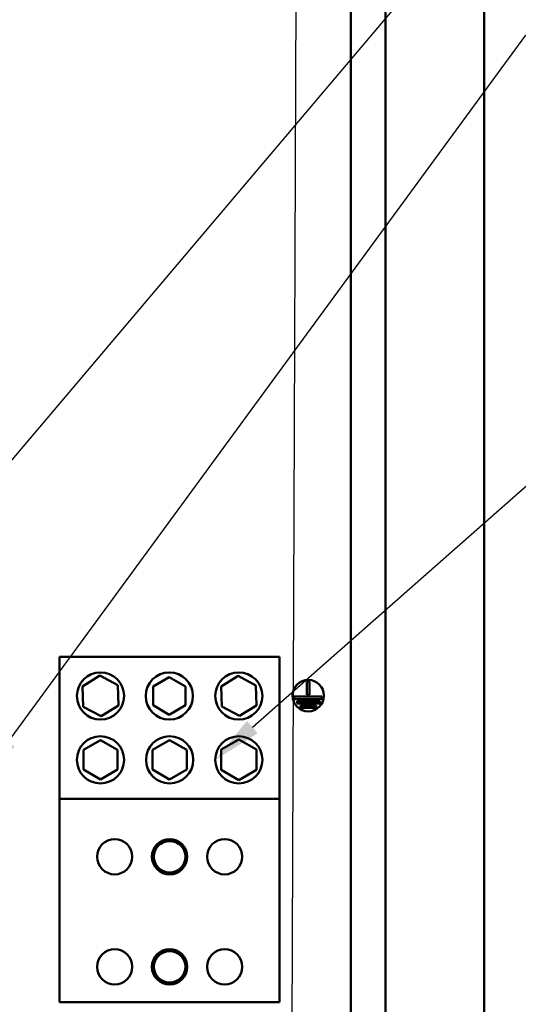
# Model space of a CAD drawing. Units: inches. Extents: x 4 to 172, y 2 to 134.
# Drawn here: x 119 to 127, y 95 to 110 of the extents above; entities that cross this region are included whole.
import ezdxf

# ---------------------------------------------------------------- set-up
doc = ezdxf.new("R2010")
doc.units = ezdxf.units.IN
doc.header["$LTSCALE"] = 8
doc.header["$MEASUREMENT"] = 0
doc.layers.add('Symbol (ANSI)', color=7, linetype='Continuous', lineweight=25)
doc.layers.add('Visible (ANSI)', color=7, linetype='Continuous', lineweight=50)
doc.styles.add('Note Text (ANSI)', font='tahoma.ttf')
doc.dimstyles.new('Default (ANSI)$7', dxfattribs={"dimscale": 8, "dimtxt": 0.12, "dimasz": 0.098425, "dimexe": 0.125, "dimexo": 0.0625, "dimgap": 0.031496, "dimtad": 0, "dimtih": 1, "dimtoh": 1, "dimrnd": 1e-08, "dimzin": 4, "dimdsep": 46, "dimtxsty": 'Note Text (ANSI)', "dimcen": 0.09, "dimdle": 0.393701, "dimclrd": 256, "dimclre": 256, "dimclrt": 256, "dimadec": 0, "dimazin": 1, "dimtfac": 1, "dimtofl": 0, "dimtmove": 0, "dimatfit": 3, "dimfxl": 1, "dimtolj": 1, "dimtzin": 4, "dimlwd": -1, "dimlwe": -1, "dimarcsym": 0})

msp = doc.modelspace()

# ---------------------------------------------------------------- linework, layer by layer
at = {"layer": 'Symbol (ANSI)'}
msp.add_lwpolyline([(122.478, 99.137), (129.395, 105.225), (130.182, 105.225)], dxfattribs=at)
msp.add_solid([(122.564, 99.038), (121.887, 98.616), (122.391, 99.235)], dxfattribs=at)
at = {"layer": 'Visible (ANSI)'}
for p, q in [((124.042, 64.932), (124.042, 117.395)), ((124.595, 117.395), (124.595, 64.925)), ((126.167, 63.647), (126.167, 117.343)), ((119.412, 100.252), (122.912, 100.252)), ((119.412, 100.252), (119.412, 97.996)), ((122.912, 97.996), (122.912, 100.252)), ((119.775, 99.784), (120.049, 99.956)), ((120.049, 99.956), (120.336, 99.805)), ((120.899, 99.782), (121.157, 99.931)), ((121.157, 99.931), (121.416, 99.782)), ((121.981, 99.784), (122.252, 99.951)), ((122.252, 99.951), (122.533, 99.8)), ((119.787, 99.46), (119.775, 99.784)), ((120.336, 99.805), (120.348, 99.481)), ((120.899, 99.483), (120.899, 99.782)), ((121.416, 99.782), (121.416, 99.483)), ((121.99, 99.465), (121.981, 99.784)), ((122.533, 99.8), (122.542, 99.481)), ((123.346, 99.651), (123.346, 99.862)), ((123.346, 99.862), (123.386, 99.862)), ((123.386, 99.862), (123.386, 99.651)), ((123.141, 99.581), (123.141, 99.621)), ((123.141, 99.621), (123.582, 99.621)), ((123.582, 99.581), (123.141, 99.581)), ((123.386, 99.651), (123.346, 99.651)), ((123.582, 99.621), (123.582, 99.581)), ((120.074, 99.309), (119.787, 99.46)), ((120.348, 99.481), (120.074, 99.309)), ((121.157, 99.334), (120.899, 99.483)), ((121.416, 99.483), (121.157, 99.334)), ((122.271, 99.314), (121.99, 99.465)), ((122.542, 99.481), (122.271, 99.314)), ((123.19, 99.511), (123.19, 99.551)), ((123.19, 99.551), (123.551, 99.551)), ((123.551, 99.511), (123.19, 99.511)), ((123.243, 99.441), (123.243, 99.481)), ((123.243, 99.481), (123.491, 99.481)), ((123.491, 99.441), (123.243, 99.441)), ((123.491, 99.481), (123.491, 99.441)), ((123.551, 99.551), (123.551, 99.511)), ((121.981, 98.778), (122.262, 98.94)), ((122.262, 98.94), (122.542, 98.778)), ((119.79, 98.773), (120.062, 98.93)), ((120.062, 98.93), (120.333, 98.773)), ((120.89, 98.773), (121.162, 98.93)), ((121.162, 98.93), (121.433, 98.773)), ((119.79, 98.46), (119.79, 98.773)), ((120.333, 98.773), (120.333, 98.46)), ((120.89, 98.46), (120.89, 98.773)), ((121.433, 98.773), (121.433, 98.46)), ((121.981, 98.455), (121.981, 98.778)), ((122.542, 98.778), (122.542, 98.455)), ((120.062, 98.303), (119.79, 98.46)), ((120.333, 98.46), (120.062, 98.303)), ((121.162, 98.303), (120.89, 98.46)), ((121.433, 98.46), (121.162, 98.303)), ((122.262, 98.293), (121.981, 98.455)), ((122.542, 98.455), (122.262, 98.293)), ((119.412, 97.996), (122.912, 97.996)), ((119.412, 97.996), (119.412, 94.762)), ((122.912, 94.762), (122.912, 97.996)), ((119.412, 94.762), (122.912, 94.762))]:
    msp.add_line(p, q, dxfattribs=at)
for centre, radius in [((120.062, 99.632), 0.375), ((121.157, 99.632), 0.375), ((122.262, 99.632), 0.375), ((123.366, 99.637), 0.25), ((120.062, 98.616), 0.375), ((121.162, 98.616), 0.375), ((122.262, 98.616), 0.375), ((120.287, 97.075), 0.28), ((121.162, 97.075), 0.281), ((121.162, 97.075), 0.25), ((122.037, 97.075), 0.28), ((120.287, 95.325), 0.28), ((121.162, 95.325), 0.281), ((121.162, 95.325), 0.25), ((122.037, 95.325), 0.28)]:
    msp.add_circle(centre, radius, dxfattribs=at)

# ---------------------------------------------------------------- leaders
at = {"layer": 'Symbol (ANSI)', "annotation_type": 0, "has_hookline": 1, "hookline_direction": 1}
msp.add_leader([(110.845, 75.975), (123.036, 75.929), (123.218, 122.068), (117.577, 123.028)], dimstyle='Default (ANSI)$7', override={"dimtad": 0}, dxfattribs=at)
at = {"layer": 'Symbol (ANSI)', "annotation_type": 0, "has_hookline": 1, "hookline_direction": 0, "text_width": 0.413}
for points in [[(114.438, 98.41), (127.399, 113.71), (128.186, 113.71)], [(118.128, 98.267), (126.827, 110.138), (127.615, 110.138)]]:
    msp.add_leader(points, dimstyle='Default (ANSI)$7', override={"dimtad": 0}, dxfattribs=at)

doc.saveas('drawing.dxf')
